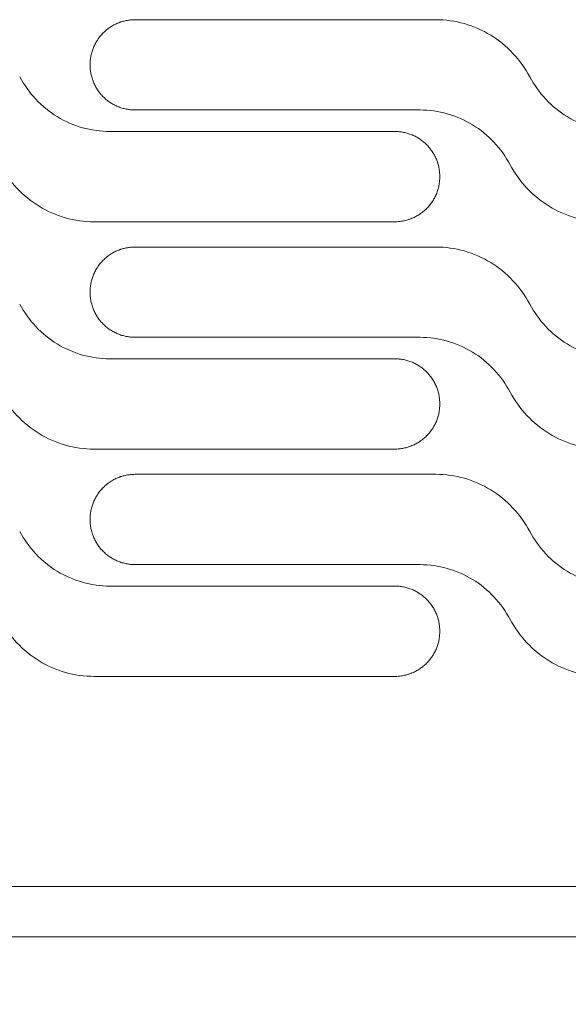
# Model space of a CAD drawing. Units: millimetres. Extents: x 0 to 3750, y 0 to 5000.
# Drawn here: x 2476 to 2530, y 3271 to 3369 of the extents above; entities that cross this region are included whole.
import ezdxf

# ---------------------------------------------------------------- set-up
doc = ezdxf.new("R2010")
doc.units = ezdxf.units.MM
doc.layers.get('Defpoints').update_dxf_attribs({"linetype": 'CONTINUOUS'})
doc.layers.add('Dimension', color=251, linetype='CONTINUOUS')
doc.layers.add('Product', color=7, linetype='CONTINUOUS')
doc.dimstyles.new('Dimension$0', dxfattribs={"dimtxt": 30, "dimasz": 30, "dimexe": 0.18, "dimexo": 0.0625, "dimgap": 4, "dimtad": 3, "dimtoh": 1, "dimdec": 0, "dimzin": 0, "dimdsep": 46, "dimtxsty": 'Standard', "dimcen": 0.09, "dimclrd": 251, "dimclre": 251, "dimclrt": 251, "dimadec": 0, "dimazin": 0, "dimtfac": 1, "dimtdec": 0, "dimtofl": 0, "dimtmove": 0, "dimatfit": 3, "dimfxl": 1, "dimtfillclr": 3, "dimtolj": 1, "dimtzin": 0, "dimarcsym": 0})

# ---------------------------------------------------------------- blocks, each defined once
blk = doc.blocks.new('*D45')
at = {"layer": 'Defpoints', "color": 0, "lineweight": 18, "transparency": 16777216}
for p in [(1096.568, 3278.141), (2631.568, 3278.141), (2631.568, 3102.792)]:
    blk.add_point(p, dxfattribs=at)
at = {"layer": 'Dimension', "color": 251, "lineweight": -2, "transparency": 16777216}
for p, q in [((1096.568, 3278.079), (1096.568, 3102.612)), ((2631.568, 3278.079), (2631.568, 3102.612)), ((1126.568, 3102.792), (2601.568, 3102.792))]:
    blk.add_line(p, q, dxfattribs=at)
at = {"layer": 'Dimension', "color": 251, "lineweight": 18, "transparency": 16777216}
for points in [[(1126.568, 3107.792), (1126.568, 3097.792), (1096.568, 3102.792)], [(2601.568, 3107.792), (2601.568, 3097.792), (2631.568, 3102.792)]]:
    blk.add_solid(points, dxfattribs=at)
at = {"layer": 'Dimension', "color": 251, "transparency": 16777216, "insert": (1861.317, 3102.792), "char_height": 30, "attachment_point": 5}
blk.add_mtext('\\A1;1535\\P [5\'-0 1/2"]', dxfattribs=at)

msp = doc.modelspace()

# ---------------------------------------------------------------- linework, layer by layer
at = {"layer": 'Product', "linetype": 'Continuous', "lineweight": 13}
for p, q in [((2516.836, 3368.935), (2487.096, 3368.935)), ((2487.096, 3359.999), (2515.268, 3359.999)), ((2512.772, 3357.872), (2484.6, 3357.872)), ((2483.032, 3348.935), (2512.772, 3348.935)), ((2516.836, 3346.435), (2487.096, 3346.435)), ((2487.096, 3337.498), (2515.268, 3337.498)), ((2512.772, 3335.371), (2484.6, 3335.371)), ((2483.032, 3326.435), (2512.772, 3326.435)), ((2516.836, 3323.935), (2487.096, 3323.935)), ((2487.096, 3314.998), (2515.268, 3314.998)), ((2512.772, 3312.871), (2484.6, 3312.871)), ((2483.032, 3303.935), (2512.772, 3303.935)), ((1864.068, 3283.143), (2631.568, 3283.143)), ((2631.568, 3278.141), (1864.068, 3278.141))]:
    msp.add_line(p, q, dxfattribs=at)
for points, knots in [([(2487.096, 3368.935), (2486.949, 3368.935), (2486.803, 3368.928), (2486.514, 3368.899), (2486.228, 3368.857), (2485.946, 3368.787), (2485.771, 3368.734), (2485.736, 3368.723), (2485.667, 3368.7), (2485.632, 3368.688), (2485.528, 3368.651), (2485.46, 3368.624), (2485.258, 3368.541), (2484.996, 3368.417), (2484.747, 3368.268), (2484.566, 3368.147), (2484.477, 3368.084), (2484.389, 3368.018), (2484.331, 3367.972), (2484.303, 3367.95), (2484.161, 3367.833), (2484.053, 3367.735), (2483.848, 3367.53), (2483.653, 3367.316), (2483.48, 3367.083), (2483.378, 3366.931), (2483.358, 3366.9), (2483.319, 3366.838), (2483.299, 3366.807), (2483.243, 3366.713), (2483.207, 3366.649), (2483.104, 3366.457), (2482.98, 3366.194), (2482.882, 3365.922), (2482.818, 3365.713), (2482.798, 3365.643), (2482.763, 3365.501), (2482.746, 3365.429), (2482.703, 3365.213), (2482.66, 3364.924), (2482.646, 3364.632), (2482.646, 3364.485)], [0, 0, 0, 0, 0.0625, 0.0625, 0.125, 0.1875, 0.1875, 0.203125, 0.203125, 0.21875, 0.21875, 0.25, 0.25, 0.3125, 0.375, 0.375, 0.40625, 0.421875, 0.421875, 0.4375, 0.4375, 0.5, 0.5, 0.5625, 0.625, 0.625, 0.640625, 0.640625, 0.65625, 0.65625, 0.6875, 0.6875, 0.75, 0.8125, 0.8125, 0.84375, 0.84375, 0.875, 0.875, 0.9375, 1, 1, 1, 1]), ([(2526.112, 3363.292), (2525.661, 3364.139), (2525.111, 3364.908), (2523.812, 3366.296), (2523.064, 3366.906), (2521.452, 3367.894), (2520.564, 3368.285), (2518.743, 3368.802), (2517.795, 3368.935), (2516.836, 3368.935)], [0, 0, 0, 0, 0.25, 0.25, 0.5, 0.5, 0.75, 0.75, 1, 1, 1, 1]), ([(2482.646, 3364.449), (2482.646, 3364.302), (2482.653, 3364.156), (2482.682, 3363.867), (2482.724, 3363.581), (2482.795, 3363.299), (2482.847, 3363.124), (2482.858, 3363.089), (2482.881, 3363.02), (2482.893, 3362.985), (2482.93, 3362.881), (2482.957, 3362.813), (2483.04, 3362.611), (2483.164, 3362.349), (2483.313, 3362.1), (2483.434, 3361.919), (2483.497, 3361.829), (2483.563, 3361.742), (2483.609, 3361.684), (2483.632, 3361.655), (2483.748, 3361.514), (2483.846, 3361.406), (2484.051, 3361.201), (2484.265, 3361.006), (2484.498, 3360.832), (2484.65, 3360.731), (2484.681, 3360.711), (2484.743, 3360.671), (2484.774, 3360.652), (2484.868, 3360.596), (2484.932, 3360.56), (2485.124, 3360.456), (2485.387, 3360.332), (2485.659, 3360.234), (2485.868, 3360.171), (2485.938, 3360.151), (2486.08, 3360.115), (2486.152, 3360.099), (2486.368, 3360.056), (2486.657, 3360.013), (2486.949, 3359.999), (2487.096, 3359.999)], [0, 0, 0, 0, 0.0625, 0.0625, 0.125, 0.1875, 0.1875, 0.203125, 0.203125, 0.21875, 0.21875, 0.25, 0.25, 0.3125, 0.375, 0.375, 0.40625, 0.421875, 0.421875, 0.4375, 0.4375, 0.5, 0.5, 0.5625, 0.625, 0.625, 0.640625, 0.640625, 0.65625, 0.65625, 0.6875, 0.6875, 0.75, 0.8125, 0.8125, 0.84375, 0.84375, 0.875, 0.875, 0.9375, 1, 1, 1, 1]), ([(2484.6, 3357.872), (2483.679, 3357.872), (2482.779, 3357.998), (2481.022, 3358.495), (2480.175, 3358.867), (2477.848, 3360.29), (2476.555, 3361.667), (2475.689, 3363.292)], [0, 0, 0, 0, 0.25, 0.25, 0.5, 0.5, 1, 1, 1, 1]), ([(2535.023, 3357.872), (2534.102, 3357.872), (2533.202, 3357.998), (2531.445, 3358.495), (2530.598, 3358.867), (2528.271, 3360.291), (2526.979, 3361.667), (2526.112, 3363.292)], [0, 0, 0, 0, 0.25, 0.25, 0.5, 0.5, 1, 1, 1, 1]), ([(2515.268, 3359.999), (2516.189, 3359.999), (2517.089, 3359.873), (2518.847, 3359.375), (2519.693, 3359.003), (2522.02, 3357.58), (2523.313, 3356.203), (2524.179, 3354.577)], [0, 0, 0, 0, 0.25, 0.25, 0.5, 0.5, 1, 1, 1, 1]), ([(2517.222, 3353.422), (2517.222, 3353.569), (2517.215, 3353.714), (2517.187, 3354.003), (2517.144, 3354.29), (2517.074, 3354.572), (2517.021, 3354.746), (2517.01, 3354.781), (2516.987, 3354.851), (2516.975, 3354.885), (2516.938, 3354.989), (2516.912, 3355.057), (2516.828, 3355.259), (2516.704, 3355.522), (2516.555, 3355.77), (2516.434, 3355.952), (2516.371, 3356.041), (2516.305, 3356.128), (2516.26, 3356.186), (2516.237, 3356.215), (2516.121, 3356.357), (2516.023, 3356.464), (2515.818, 3356.67), (2515.603, 3356.864), (2515.37, 3357.038), (2515.218, 3357.14), (2515.187, 3357.16), (2515.125, 3357.199), (2515.094, 3357.218), (2515, 3357.275), (2514.936, 3357.311), (2514.744, 3357.414), (2514.482, 3357.538), (2514.209, 3357.636), (2514, 3357.7), (2513.93, 3357.719), (2513.788, 3357.755), (2513.716, 3357.771), (2513.501, 3357.814), (2513.212, 3357.857), (2512.919, 3357.872), (2512.772, 3357.872)], [0, 0, 0, 0, 0.0625, 0.0625, 0.125, 0.1875, 0.1875, 0.203125, 0.203125, 0.21875, 0.21875, 0.25, 0.25, 0.3125, 0.375, 0.375, 0.40625, 0.421875, 0.421875, 0.4375, 0.4375, 0.5, 0.5, 0.5625, 0.625, 0.625, 0.640625, 0.640625, 0.65625, 0.65625, 0.6875, 0.6875, 0.75, 0.8125, 0.8125, 0.84375, 0.84375, 0.875, 0.875, 0.9375, 1, 1, 1, 1]), ([(2473.756, 3354.577), (2474.207, 3353.731), (2474.758, 3352.961), (2476.057, 3351.574), (2476.804, 3350.964), (2478.416, 3349.976), (2479.304, 3349.585), (2481.125, 3349.069), (2482.073, 3348.935), (2483.032, 3348.935)], [0, 0, 0, 0, 0.25, 0.25, 0.5, 0.5, 0.75, 0.75, 1, 1, 1, 1]), ([(2524.179, 3354.577), (2524.63, 3353.731), (2525.181, 3352.961), (2526.48, 3351.574), (2527.227, 3350.964), (2528.839, 3349.976), (2529.728, 3349.585), (2531.548, 3349.069), (2532.496, 3348.935), (2533.455, 3348.935)], [0, 0, 0, 0, 0.25, 0.25, 0.5, 0.5, 0.75, 0.75, 1, 1, 1, 1]), ([(2512.772, 3348.935), (2512.919, 3348.935), (2513.065, 3348.942), (2513.354, 3348.971), (2513.641, 3349.013), (2513.922, 3349.084), (2514.097, 3349.137), (2514.132, 3349.148), (2514.201, 3349.171), (2514.236, 3349.183), (2514.34, 3349.22), (2514.408, 3349.246), (2514.61, 3349.33), (2514.872, 3349.454), (2515.121, 3349.603), (2515.302, 3349.723), (2515.392, 3349.786), (2515.479, 3349.853), (2515.537, 3349.898), (2515.566, 3349.921), (2515.707, 3350.037), (2515.815, 3350.135), (2516.021, 3350.34), (2516.215, 3350.554), (2516.389, 3350.788), (2516.49, 3350.94), (2516.51, 3350.97), (2516.55, 3351.032), (2516.569, 3351.063), (2516.626, 3351.158), (2516.662, 3351.221), (2516.765, 3351.414), (2516.889, 3351.676), (2516.987, 3351.949), (2517.05, 3352.157), (2517.07, 3352.228), (2517.106, 3352.37), (2517.122, 3352.441), (2517.165, 3352.657), (2517.208, 3352.946), (2517.222, 3353.238), (2517.222, 3353.385)], [0, 0, 0, 0, 0.0625, 0.0625, 0.125, 0.1875, 0.1875, 0.203125, 0.203125, 0.21875, 0.21875, 0.25, 0.25, 0.3125, 0.375, 0.375, 0.40625, 0.421875, 0.421875, 0.4375, 0.4375, 0.5, 0.5, 0.5625, 0.625, 0.625, 0.640625, 0.640625, 0.65625, 0.65625, 0.6875, 0.6875, 0.75, 0.8125, 0.8125, 0.84375, 0.84375, 0.875, 0.875, 0.9375, 1, 1, 1, 1]), ([(2487.096, 3346.435), (2486.949, 3346.435), (2486.803, 3346.428), (2486.514, 3346.399), (2486.228, 3346.357), (2485.946, 3346.286), (2485.771, 3346.233), (2485.736, 3346.222), (2485.667, 3346.2), (2485.632, 3346.188), (2485.528, 3346.151), (2485.46, 3346.124), (2485.258, 3346.041), (2484.996, 3345.916), (2484.747, 3345.768), (2484.566, 3345.647), (2484.477, 3345.584), (2484.389, 3345.517), (2484.331, 3345.472), (2484.303, 3345.449), (2484.161, 3345.333), (2484.053, 3345.235), (2483.848, 3345.03), (2483.653, 3344.816), (2483.48, 3344.582), (2483.378, 3344.431), (2483.358, 3344.4), (2483.319, 3344.338), (2483.299, 3344.307), (2483.243, 3344.212), (2483.207, 3344.149), (2483.104, 3343.956), (2482.98, 3343.694), (2482.882, 3343.421), (2482.818, 3343.213), (2482.798, 3343.142), (2482.763, 3343.001), (2482.746, 3342.929), (2482.703, 3342.713), (2482.66, 3342.424), (2482.646, 3342.132), (2482.646, 3341.985)], [0, 0, 0, 0, 0.0625, 0.0625, 0.125, 0.1875, 0.1875, 0.203125, 0.203125, 0.21875, 0.21875, 0.25, 0.25, 0.3125, 0.375, 0.375, 0.40625, 0.421875, 0.421875, 0.4375, 0.4375, 0.5, 0.5, 0.5625, 0.625, 0.625, 0.640625, 0.640625, 0.65625, 0.65625, 0.6875, 0.6875, 0.75, 0.8125, 0.8125, 0.84375, 0.84375, 0.875, 0.875, 0.9375, 1, 1, 1, 1]), ([(2526.112, 3340.792), (2525.661, 3341.638), (2525.111, 3342.408), (2523.812, 3343.795), (2523.064, 3344.406), (2521.452, 3345.394), (2520.564, 3345.785), (2518.743, 3346.301), (2517.795, 3346.435), (2516.836, 3346.435)], [0, 0, 0, 0, 0.25, 0.25, 0.5, 0.5, 0.75, 0.75, 1, 1, 1, 1]), ([(2482.646, 3341.948), (2482.646, 3341.802), (2482.653, 3341.656), (2482.682, 3341.367), (2482.724, 3341.08), (2482.795, 3340.799), (2482.847, 3340.624), (2482.858, 3340.589), (2482.881, 3340.52), (2482.893, 3340.485), (2482.93, 3340.381), (2482.957, 3340.313), (2483.04, 3340.111), (2483.164, 3339.849), (2483.313, 3339.6), (2483.434, 3339.419), (2483.497, 3339.329), (2483.564, 3339.242), (2483.609, 3339.184), (2483.632, 3339.155), (2483.748, 3339.014), (2483.846, 3338.906), (2484.051, 3338.7), (2484.265, 3338.506), (2484.498, 3338.332), (2484.65, 3338.231), (2484.681, 3338.211), (2484.743, 3338.171), (2484.774, 3338.152), (2484.868, 3338.095), (2484.932, 3338.059), (2485.124, 3337.956), (2485.387, 3337.832), (2485.659, 3337.734), (2485.868, 3337.671), (2485.938, 3337.651), (2486.08, 3337.615), (2486.152, 3337.599), (2486.368, 3337.556), (2486.657, 3337.513), (2486.949, 3337.498), (2487.096, 3337.498)], [0, 0, 0, 0, 0.0625, 0.0625, 0.125, 0.1875, 0.1875, 0.203125, 0.203125, 0.21875, 0.21875, 0.25, 0.25, 0.3125, 0.375, 0.375, 0.40625, 0.421875, 0.421875, 0.4375, 0.4375, 0.5, 0.5, 0.5625, 0.625, 0.625, 0.640625, 0.640625, 0.65625, 0.65625, 0.6875, 0.6875, 0.75, 0.8125, 0.8125, 0.84375, 0.84375, 0.875, 0.875, 0.9375, 1, 1, 1, 1]), ([(2484.6, 3335.371), (2483.679, 3335.371), (2482.779, 3335.497), (2481.022, 3335.995), (2480.175, 3336.367), (2477.848, 3337.79), (2476.555, 3339.167), (2475.689, 3340.792)], [0, 0, 0, 0, 0.25, 0.25, 0.5, 0.5, 1, 1, 1, 1]), ([(2535.023, 3335.371), (2534.102, 3335.371), (2533.202, 3335.497), (2531.445, 3335.995), (2530.598, 3336.367), (2528.271, 3337.79), (2526.979, 3339.167), (2526.112, 3340.792)], [0, 0, 0, 0, 0.25, 0.25, 0.5, 0.5, 1, 1, 1, 1]), ([(2515.268, 3337.498), (2516.189, 3337.498), (2517.089, 3337.373), (2518.847, 3336.875), (2519.693, 3336.503), (2522.02, 3335.079), (2523.313, 3333.702), (2524.179, 3332.077)], [0, 0, 0, 0, 0.25, 0.25, 0.5, 0.5, 1, 1, 1, 1]), ([(2517.222, 3330.921), (2517.222, 3331.068), (2517.215, 3331.214), (2517.187, 3331.503), (2517.144, 3331.79), (2517.074, 3332.071), (2517.021, 3332.246), (2517.01, 3332.281), (2516.987, 3332.35), (2516.975, 3332.385), (2516.938, 3332.489), (2516.912, 3332.557), (2516.828, 3332.759), (2516.704, 3333.021), (2516.555, 3333.27), (2516.434, 3333.451), (2516.371, 3333.541), (2516.305, 3333.628), (2516.26, 3333.686), (2516.237, 3333.715), (2516.121, 3333.856), (2516.023, 3333.964), (2515.818, 3334.17), (2515.603, 3334.364), (2515.37, 3334.538), (2515.218, 3334.639), (2515.187, 3334.659), (2515.125, 3334.699), (2515.094, 3334.718), (2515, 3334.775), (2514.936, 3334.811), (2514.744, 3334.914), (2514.482, 3335.038), (2514.209, 3335.136), (2514, 3335.199), (2513.93, 3335.219), (2513.788, 3335.255), (2513.716, 3335.271), (2513.501, 3335.314), (2513.212, 3335.357), (2512.919, 3335.371), (2512.772, 3335.371)], [0, 0, 0, 0, 0.0625, 0.0625, 0.125, 0.1875, 0.1875, 0.203125, 0.203125, 0.21875, 0.21875, 0.25, 0.25, 0.3125, 0.375, 0.375, 0.40625, 0.421875, 0.421875, 0.4375, 0.4375, 0.5, 0.5, 0.5625, 0.625, 0.625, 0.640625, 0.640625, 0.65625, 0.65625, 0.6875, 0.6875, 0.75, 0.8125, 0.8125, 0.84375, 0.84375, 0.875, 0.875, 0.9375, 1, 1, 1, 1]), ([(2473.756, 3332.077), (2474.207, 3331.231), (2474.758, 3330.461), (2476.057, 3329.074), (2476.804, 3328.464), (2478.416, 3327.476), (2479.304, 3327.085), (2481.125, 3326.569), (2482.073, 3326.435), (2483.032, 3326.435)], [0, 0, 0, 0, 0.25, 0.25, 0.5, 0.5, 0.75, 0.75, 1, 1, 1, 1]), ([(2524.179, 3332.077), (2524.63, 3331.231), (2525.181, 3330.461), (2526.48, 3329.074), (2527.227, 3328.464), (2528.839, 3327.476), (2529.728, 3327.085), (2531.548, 3326.569), (2532.496, 3326.435), (2533.455, 3326.435)], [0, 0, 0, 0, 0.25, 0.25, 0.5, 0.5, 0.75, 0.75, 1, 1, 1, 1]), ([(2512.772, 3326.435), (2512.919, 3326.435), (2513.065, 3326.442), (2513.354, 3326.471), (2513.641, 3326.513), (2513.922, 3326.584), (2514.097, 3326.636), (2514.132, 3326.647), (2514.201, 3326.67), (2514.236, 3326.682), (2514.34, 3326.719), (2514.408, 3326.746), (2514.61, 3326.829), (2514.872, 3326.954), (2515.121, 3327.102), (2515.302, 3327.223), (2515.392, 3327.286), (2515.479, 3327.353), (2515.537, 3327.398), (2515.566, 3327.421), (2515.707, 3327.537), (2515.815, 3327.635), (2516.021, 3327.84), (2516.215, 3328.054), (2516.389, 3328.288), (2516.49, 3328.439), (2516.51, 3328.47), (2516.55, 3328.532), (2516.569, 3328.563), (2516.626, 3328.658), (2516.662, 3328.721), (2516.765, 3328.914), (2516.889, 3329.176), (2516.987, 3329.449), (2517.05, 3329.657), (2517.07, 3329.728), (2517.106, 3329.869), (2517.122, 3329.941), (2517.165, 3330.157), (2517.208, 3330.446), (2517.222, 3330.738), (2517.222, 3330.885)], [0, 0, 0, 0, 0.0625, 0.0625, 0.125, 0.1875, 0.1875, 0.203125, 0.203125, 0.21875, 0.21875, 0.25, 0.25, 0.3125, 0.375, 0.375, 0.40625, 0.421875, 0.421875, 0.4375, 0.4375, 0.5, 0.5, 0.5625, 0.625, 0.625, 0.640625, 0.640625, 0.65625, 0.65625, 0.6875, 0.6875, 0.75, 0.8125, 0.8125, 0.84375, 0.84375, 0.875, 0.875, 0.9375, 1, 1, 1, 1]), ([(2487.096, 3323.935), (2486.949, 3323.935), (2486.803, 3323.928), (2486.514, 3323.899), (2486.228, 3323.857), (2485.946, 3323.786), (2485.771, 3323.733), (2485.736, 3323.722), (2485.667, 3323.699), (2485.632, 3323.687), (2485.528, 3323.65), (2485.46, 3323.624), (2485.258, 3323.54), (2484.996, 3323.416), (2484.747, 3323.267), (2484.566, 3323.146), (2484.477, 3323.084), (2484.389, 3323.017), (2484.331, 3322.972), (2484.303, 3322.949), (2484.161, 3322.833), (2484.053, 3322.735), (2483.848, 3322.53), (2483.653, 3322.316), (2483.48, 3322.082), (2483.378, 3321.93), (2483.358, 3321.9), (2483.319, 3321.838), (2483.299, 3321.807), (2483.243, 3321.712), (2483.207, 3321.649), (2483.104, 3321.456), (2482.98, 3321.194), (2482.882, 3320.921), (2482.818, 3320.713), (2482.798, 3320.642), (2482.763, 3320.5), (2482.746, 3320.429), (2482.703, 3320.213), (2482.66, 3319.924), (2482.646, 3319.632), (2482.646, 3319.485)], [0, 0, 0, 0, 0.0625, 0.0625, 0.125, 0.1875, 0.1875, 0.203125, 0.203125, 0.21875, 0.21875, 0.25, 0.25, 0.3125, 0.375, 0.375, 0.40625, 0.421875, 0.421875, 0.4375, 0.4375, 0.5, 0.5, 0.5625, 0.625, 0.625, 0.640625, 0.640625, 0.65625, 0.65625, 0.6875, 0.6875, 0.75, 0.8125, 0.8125, 0.84375, 0.84375, 0.875, 0.875, 0.9375, 1, 1, 1, 1]), ([(2526.112, 3318.292), (2525.661, 3319.138), (2525.111, 3319.908), (2523.812, 3321.295), (2523.064, 3321.905), (2521.452, 3322.894), (2520.564, 3323.285), (2518.743, 3323.801), (2517.795, 3323.935), (2516.836, 3323.935)], [0, 0, 0, 0, 0.25, 0.25, 0.5, 0.5, 0.75, 0.75, 1, 1, 1, 1]), ([(2482.646, 3319.448), (2482.646, 3319.301), (2482.653, 3319.156), (2482.682, 3318.867), (2482.724, 3318.58), (2482.795, 3318.298), (2482.847, 3318.124), (2482.858, 3318.089), (2482.881, 3318.019), (2482.893, 3317.985), (2482.93, 3317.881), (2482.957, 3317.813), (2483.04, 3317.611), (2483.164, 3317.348), (2483.313, 3317.1), (2483.434, 3316.918), (2483.497, 3316.829), (2483.564, 3316.742), (2483.609, 3316.684), (2483.632, 3316.655), (2483.748, 3316.513), (2483.846, 3316.405), (2484.051, 3316.2), (2484.265, 3316.006), (2484.498, 3315.832), (2484.65, 3315.73), (2484.681, 3315.71), (2484.743, 3315.671), (2484.774, 3315.652), (2484.868, 3315.595), (2484.932, 3315.559), (2485.124, 3315.456), (2485.387, 3315.332), (2485.659, 3315.234), (2485.868, 3315.17), (2485.938, 3315.151), (2486.08, 3315.115), (2486.152, 3315.099), (2486.368, 3315.056), (2486.657, 3315.013), (2486.949, 3314.998), (2487.096, 3314.998)], [0, 0, 0, 0, 0.0625, 0.0625, 0.125, 0.1875, 0.1875, 0.203125, 0.203125, 0.21875, 0.21875, 0.25, 0.25, 0.3125, 0.375, 0.375, 0.40625, 0.421875, 0.421875, 0.4375, 0.4375, 0.5, 0.5, 0.5625, 0.625, 0.625, 0.640625, 0.640625, 0.65625, 0.65625, 0.6875, 0.6875, 0.75, 0.8125, 0.8125, 0.84375, 0.84375, 0.875, 0.875, 0.9375, 1, 1, 1, 1]), ([(2484.6, 3312.871), (2483.679, 3312.871), (2482.779, 3312.997), (2481.022, 3313.495), (2480.175, 3313.867), (2477.848, 3315.29), (2476.555, 3316.667), (2475.689, 3318.292)], [0, 0, 0, 0, 0.25, 0.25, 0.5, 0.5, 1, 1, 1, 1]), ([(2535.023, 3312.871), (2534.102, 3312.871), (2533.202, 3312.997), (2531.445, 3313.495), (2530.598, 3313.867), (2528.271, 3315.29), (2526.979, 3316.667), (2526.112, 3318.292)], [0, 0, 0, 0, 0.25, 0.25, 0.5, 0.5, 1, 1, 1, 1]), ([(2515.268, 3314.998), (2516.189, 3314.998), (2517.089, 3314.872), (2518.847, 3314.375), (2519.693, 3314.003), (2522.02, 3312.579), (2523.313, 3311.202), (2524.179, 3309.577)], [0, 0, 0, 0, 0.25, 0.25, 0.5, 0.5, 1, 1, 1, 1]), ([(2517.222, 3308.421), (2517.222, 3308.568), (2517.215, 3308.714), (2517.187, 3309.003), (2517.144, 3309.289), (2517.074, 3309.571), (2517.021, 3309.746), (2517.01, 3309.781), (2516.987, 3309.85), (2516.975, 3309.885), (2516.938, 3309.989), (2516.912, 3310.057), (2516.828, 3310.259), (2516.704, 3310.521), (2516.555, 3310.77), (2516.434, 3310.951), (2516.371, 3311.041), (2516.305, 3311.128), (2516.26, 3311.186), (2516.237, 3311.215), (2516.121, 3311.356), (2516.023, 3311.464), (2515.818, 3311.669), (2515.603, 3311.864), (2515.37, 3312.038), (2515.218, 3312.139), (2515.187, 3312.159), (2515.125, 3312.199), (2515.094, 3312.218), (2515, 3312.274), (2514.936, 3312.31), (2514.744, 3312.413), (2514.482, 3312.538), (2514.209, 3312.636), (2514, 3312.699), (2513.93, 3312.719), (2513.788, 3312.755), (2513.716, 3312.771), (2513.501, 3312.814), (2513.212, 3312.857), (2512.919, 3312.871), (2512.772, 3312.871)], [0, 0, 0, 0, 0.0625, 0.0625, 0.125, 0.1875, 0.1875, 0.203125, 0.203125, 0.21875, 0.21875, 0.25, 0.25, 0.3125, 0.375, 0.375, 0.40625, 0.421875, 0.421875, 0.4375, 0.4375, 0.5, 0.5, 0.5625, 0.625, 0.625, 0.640625, 0.640625, 0.65625, 0.65625, 0.6875, 0.6875, 0.75, 0.8125, 0.8125, 0.84375, 0.84375, 0.875, 0.875, 0.9375, 1, 1, 1, 1]), ([(2473.756, 3309.577), (2474.207, 3308.731), (2474.758, 3307.961), (2476.057, 3306.574), (2476.804, 3305.964), (2478.416, 3304.976), (2479.304, 3304.585), (2481.125, 3304.068), (2482.073, 3303.935), (2483.032, 3303.935)], [0, 0, 0, 0, 0.25, 0.25, 0.5, 0.5, 0.75, 0.75, 1, 1, 1, 1]), ([(2524.179, 3309.577), (2524.63, 3308.731), (2525.181, 3307.961), (2526.48, 3306.574), (2527.227, 3305.964), (2528.839, 3304.976), (2529.728, 3304.585), (2531.548, 3304.068), (2532.496, 3303.935), (2533.455, 3303.935)], [0, 0, 0, 0, 0.25, 0.25, 0.5, 0.5, 0.75, 0.75, 1, 1, 1, 1]), ([(2512.772, 3303.935), (2512.919, 3303.935), (2513.065, 3303.942), (2513.354, 3303.971), (2513.641, 3304.013), (2513.922, 3304.083), (2514.097, 3304.136), (2514.132, 3304.147), (2514.201, 3304.17), (2514.236, 3304.182), (2514.34, 3304.219), (2514.408, 3304.246), (2514.61, 3304.329), (2514.872, 3304.453), (2515.121, 3304.602), (2515.302, 3304.723), (2515.392, 3304.786), (2515.479, 3304.852), (2515.537, 3304.897), (2515.566, 3304.92), (2515.707, 3305.037), (2515.815, 3305.134), (2516.021, 3305.34), (2516.215, 3305.554), (2516.389, 3305.787), (2516.49, 3305.939), (2516.51, 3305.97), (2516.55, 3306.032), (2516.569, 3306.063), (2516.626, 3306.157), (2516.662, 3306.221), (2516.765, 3306.413), (2516.889, 3306.676), (2516.987, 3306.948), (2517.05, 3307.157), (2517.07, 3307.227), (2517.106, 3307.369), (2517.122, 3307.441), (2517.165, 3307.657), (2517.208, 3307.946), (2517.222, 3308.238), (2517.222, 3308.385)], [0, 0, 0, 0, 0.0625, 0.0625, 0.125, 0.1875, 0.1875, 0.203125, 0.203125, 0.21875, 0.21875, 0.25, 0.25, 0.3125, 0.375, 0.375, 0.40625, 0.421875, 0.421875, 0.4375, 0.4375, 0.5, 0.5, 0.5625, 0.625, 0.625, 0.640625, 0.640625, 0.65625, 0.65625, 0.6875, 0.6875, 0.75, 0.8125, 0.8125, 0.84375, 0.84375, 0.875, 0.875, 0.9375, 1, 1, 1, 1])]:
    msp.add_open_spline(points, degree=3, knots=knots, dxfattribs=at)
for points in [[(2482.646, 3364.485), (2482.646, 3364.473), (2482.646, 3364.461), (2482.646, 3364.449)], [(2517.222, 3353.385), (2517.222, 3353.397), (2517.222, 3353.409), (2517.222, 3353.422)], [(2482.646, 3341.985), (2482.646, 3341.973), (2482.646, 3341.961), (2482.646, 3341.948)], [(2517.222, 3330.885), (2517.222, 3330.897), (2517.222, 3330.909), (2517.222, 3330.921)], [(2482.646, 3319.485), (2482.646, 3319.473), (2482.646, 3319.461), (2482.646, 3319.448)], [(2517.222, 3308.385), (2517.222, 3308.397), (2517.222, 3308.409), (2517.222, 3308.421)]]:
    msp.add_open_spline(points, degree=3, dxfattribs=at)

# ---------------------------------------------------------------- dimensions: what is measured, and where the dimension line sits
at = {"layer": 'Dimension'}
dim = msp.add_linear_dim(base=(2631.568, 3102.792), p1=(1096.568, 3278.141), p2=(2631.568, 3278.141), dimstyle='Dimension$0', override={"dimpost": '\\X'}, dxfattribs=at)
dim.commit()
dim.dimension.update_dxf_attribs({"geometry": '*D45', "text_midpoint": (1861.317, 3102.792), "dimtype": 160})

doc.saveas('drawing.dxf')
